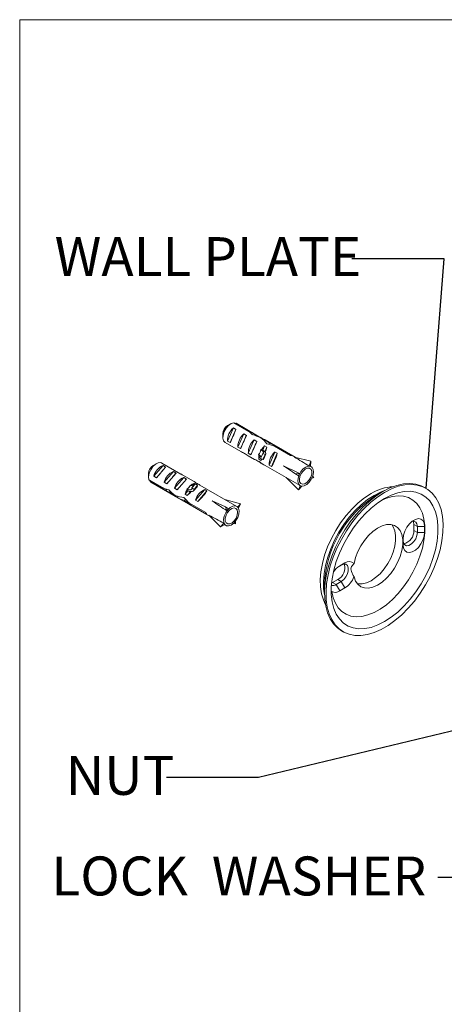
# Paper-space layout 'TYPES' of a CAD drawing. Units: inches. Extents: x 1.9 to 40.8, y 1.2 to 53.8.
# Drawn here: x 1.9 to 7.6, y 40.6 to 53.8 of the extents above; entities that cross this region are included whole.
import ezdxf

# ---------------------------------------------------------------- set-up
doc = ezdxf.new("R2010")
doc.units = ezdxf.units.IN
doc.header["$MEASUREMENT"] = 0
doc.layers.add('SLD-0', color=179, linetype='Continuous')
doc.styles.add('SLDTEXTSTYLE0', font='TXT', dxfattribs={"width": 0.75})
doc.dimstyles.new('SLDDIMSTYLE0', dxfattribs={"dimtxt": 0, "dimasz": 0.65, "dimexe": 0, "dimexo": 0.0625, "dimgap": 0, "dimtad": 0, "dimtih": 1, "dimtoh": 1, "dimdec": 0, "dimrnd": 1e-09, "dimzin": 0, "dimdsep": 46, "dimlunit": 5, "dimtxsty": 'Standard', "dimblk1": 'NONE', "dimblk2": 'NONE', "dimsah": 1, "dimcen": 0.09, "dimadec": 0, "dimazin": 0, "dimtfac": 0.65, "dimtdec": 0, "dimtofl": 0, "dimtmove": 0, "dimatfit": 3, "dimldrblk": 'NONE', "dimfxl": 0, "dimfrac": 2, "dimtolj": 1, "dimtzin": 0, "dimarcsym": 0})

# ---------------------------------------------------------------- blocks, each defined once
blk = doc.blocks.new('_NONE')

psp = doc.layouts.new('TYPES')

# ---------------------------------------------------------------- linework, layer by layer
at = {"color": 7, "linetype": 'Continuous', "lineweight": 0, "ltscale": 5}
for q in [(40.625, 53.75), (1.875, 1.25)]:
    psp.add_line((1.875, 53.75), q, dxfattribs=at)
at = {"color": 7, "linetype": 'Continuous', "lineweight": 15, "ltscale": 5}
for p, q in [((4.694, 48.346), (4.652, 48.322)), ((4.938, 48.244), (4.737, 48.36)), ((4.756, 48.349), (4.766, 48.354)), ((4.766, 48.354), (4.972, 48.235)), ((4.768, 48.353), (4.766, 48.354)), ((5.078, 48.174), (4.768, 48.353)), ((4.59, 48.213), (4.59, 48.165)), ((4.731, 48.291), (4.653, 48.114)), ((4.765, 48.271), (4.688, 48.094)), ((4.731, 48.291), (4.765, 48.271)), ((4.87, 48.21), (4.792, 48.034)), ((4.905, 48.19), (4.827, 48.014)), ((4.87, 48.21), (4.905, 48.19)), ((4.972, 48.235), (4.966, 48.221)), ((5.019, 48.205), (5.014, 48.193)), ((4.62, 48.097), (4.829, 47.977)), ((4.653, 48.114), (4.688, 48.094)), ((5.009, 48.13), (4.931, 47.953)), ((5.044, 48.11), (4.966, 47.933)), ((5.009, 48.13), (5.044, 48.11)), ((5.123, 48.146), (5.12, 48.14)), ((5.556, 47.898), (5.155, 48.13)), ((5.215, 48.088), (5.207, 48.071)), ((4.792, 48.034), (4.827, 48.014)), ((4.931, 47.953), (4.966, 47.933)), ((5.073, 47.932), (5.068, 47.936)), ((5.088, 47.966), (5.073, 47.932)), ((5.102, 47.999), (5.088, 47.966)), ((5.124, 47.95), (5.095, 47.883)), ((5.105, 47.999), (5.097, 48.003)), ((5.102, 47.999), (5.097, 48.003)), ((5.124, 47.995), (5.105, 47.999)), ((5.148, 48.05), (5.124, 47.995)), ((5.155, 47.936), (5.124, 47.95)), ((5.155, 47.936), (5.126, 47.869)), ((5.137, 47.876), (5.166, 47.943)), ((5.148, 48.05), (5.178, 48.032)), ((5.178, 48.032), (5.151, 47.972)), ((5.287, 47.969), (5.21, 47.793)), ((5.317, 47.952), (5.24, 47.775)), ((5.496, 47.922), (5.279, 48.047)), ((5.287, 47.969), (5.317, 47.952)), ((5.301, 48.045), (5.297, 48.037)), ((5.301, 48.045), (5.525, 47.916)), ((3.702, 47.813), (3.66, 47.789)), ((4.029, 47.674), (3.776, 47.821)), ((4.928, 47.919), (5.013, 47.87)), ((5.09, 47.918), (5.071, 47.873)), ((5.071, 47.873), (5.1, 47.856)), ((5.126, 47.869), (5.095, 47.883)), ((5.098, 47.822), (5.099, 47.824)), ((5.11, 47.877), (5.1, 47.856)), ((5.767, 47.845), (5.546, 47.9)), ((5.742, 47.783), (5.767, 47.845)), ((5.762, 47.778), (5.767, 47.845)), ((3.598, 47.681), (3.598, 47.633)), ((3.791, 47.788), (3.668, 47.645)), ((3.826, 47.768), (3.703, 47.625)), ((3.791, 47.788), (3.826, 47.768)), ((3.93, 47.708), (3.807, 47.565)), ((3.965, 47.688), (3.842, 47.545)), ((3.93, 47.708), (3.965, 47.688)), ((5.157, 47.787), (5.622, 47.519)), ((5.21, 47.793), (5.24, 47.775)), ((5.56, 47.679), (5.401, 47.785)), ((5.615, 47.682), (5.56, 47.679)), ((5.601, 47.65), (5.56, 47.679)), ((5.77, 47.774), (5.762, 47.779)), ((3.803, 47.483), (3.603, 47.599)), ((3.617, 47.591), (3.618, 47.573)), ((3.618, 47.573), (3.628, 47.565)), ((3.618, 47.573), (3.824, 47.454)), ((3.628, 47.565), (3.968, 47.369)), ((3.668, 47.645), (3.703, 47.625)), ((3.807, 47.565), (3.842, 47.545)), ((4.069, 47.628), (3.946, 47.484)), ((4.104, 47.608), (3.981, 47.464)), ((4.205, 47.573), (4.055, 47.659)), ((4.069, 47.628), (4.104, 47.608)), ((4.225, 47.545), (4.178, 47.491)), ((4.209, 47.547), (4.183, 47.517)), ((4.209, 47.547), (4.221, 47.54)), ((4.251, 47.524), (4.225, 47.545)), ((5.6, 47.463), (5.436, 47.626)), ((5.776, 47.616), (5.807, 47.628)), ((5.789, 47.644), (5.807, 47.628)), ((3.824, 47.454), (3.84, 47.472)), ((3.876, 47.431), (3.888, 47.444)), ((3.946, 47.484), (3.981, 47.464)), ((4.124, 47.449), (4.085, 47.404)), ((4.085, 47.404), (4.115, 47.387)), ((4.113, 47.466), (4.106, 47.471)), ((4.112, 47.469), (4.106, 47.471)), ((4.135, 47.496), (4.112, 47.469)), ((4.124, 47.449), (4.113, 47.466)), ((4.161, 47.44), (4.115, 47.387)), ((4.158, 47.523), (4.135, 47.496)), ((4.158, 47.523), (4.152, 47.525)), ((4.205, 47.469), (4.178, 47.491)), ((4.198, 47.449), (4.245, 47.503)), ((4.251, 47.524), (4.205, 47.469)), ((4.348, 47.467), (4.225, 47.324)), ((4.378, 47.45), (4.254, 47.307)), ((4.778, 47.242), (4.284, 47.527)), ((4.348, 47.467), (4.378, 47.45)), ((5.625, 47.517), (5.6, 47.463)), ((5.645, 47.512), (5.6, 47.463)), ((6.731, 47.441), (6.637, 47.386)), ((7.306, 47.484), (7.285, 47.496)), ((3.975, 47.365), (3.985, 47.377)), ((3.98, 47.362), (4.422, 47.107)), ((4.076, 47.321), (4.091, 47.338)), ((4.361, 47.161), (4.144, 47.287)), ((4.153, 47.264), (4.163, 47.276)), ((4.225, 47.324), (4.254, 47.307)), ((4.624, 47.236), (4.449, 47.315)), ((4.825, 47.276), (4.618, 47.335)), ((4.789, 47.233), (4.825, 47.276)), ((4.801, 47.216), (4.825, 47.276)), ((4.153, 47.264), (4.377, 47.135)), ((4.644, 47.182), (4.624, 47.236)), ((4.666, 47.208), (4.624, 47.236)), ((4.559, 46.967), (4.403, 47.126)), ((4.604, 47.018), (4.559, 46.967)), ((4.759, 47.007), (4.739, 47.021)), ((4.74, 47.021), (4.759, 47.007)), ((4.76, 47.044), (4.759, 47.007)), ((4.615, 46.998), (4.559, 46.967)), ((4.612, 46.997), (4.631, 46.986)), ((7.145, 47.001), (7.191, 46.975)), ((7.145, 47.001), (7.145, 46.92)), ((7.145, 46.92), (7.191, 46.894)), ((7.288, 46.975), (7.191, 46.975)), ((7.191, 46.894), (7.191, 46.975)), ((7.288, 46.894), (7.191, 46.894)), ((7.288, 46.975), (7.288, 46.894)), ((6.999, 46.728), (6.999, 46.808)), ((6.152, 46.445), (6.222, 46.485)), ((6.222, 46.485), (6.173, 46.457)), ((6.173, 46.457), (6.15, 46.444)), ((6.044, 46.215), (6.058, 46.222)), ((6.058, 46.222), (6.128, 46.262)), ((6.058, 46.222), (6.103, 46.196)), ((6.103, 46.196), (6.173, 46.236)), ((6.128, 46.262), (6.173, 46.236)), ((6.222, 46.152), (6.173, 46.236)), ((5.948, 46.193), (5.948, 46.085)), ((6.044, 46.186), (6.043, 46.187)), ((6.103, 46.196), (6.152, 46.112)), ((6.222, 46.152), (6.152, 46.112)), ((6.178, 45.578), (6.199, 45.566))]:
    psp.add_line(p, q, dxfattribs=at)
at = {"color": 7, "linetype": 'Continuous', "lineweight": 15, "ltscale": 5, "flags": 128}
for points in [[(4.737, 48.36), (4.702, 48.35), (4.666, 48.325), (4.633, 48.288), (4.608, 48.243), (4.593, 48.196), (4.59, 48.153), (4.6, 48.118), (4.62, 48.097)], [(5.124, 47.95), (5.131, 47.952), (5.134, 47.956), (5.136, 47.96), (5.134, 47.966), (5.13, 47.973), (5.123, 47.981), (5.114, 47.989), (5.102, 47.999)], [(5.124, 47.995), (5.139, 47.983), (5.15, 47.973), (5.159, 47.963), (5.165, 47.955), (5.167, 47.948), (5.166, 47.943), (5.162, 47.939), (5.155, 47.936)], [(3.776, 47.821), (3.76, 47.827), (3.726, 47.824), (3.69, 47.805), (3.655, 47.773), (3.626, 47.731), (3.606, 47.684), (3.598, 47.638), (3.603, 47.599)], [(5.61, 47.664), (5.634, 47.707), (5.664, 47.743), (5.698, 47.768), (5.732, 47.78), (5.762, 47.778), (5.785, 47.762), (5.798, 47.733), (5.8, 47.694), (5.791, 47.651), (5.772, 47.607), (5.744, 47.567), (5.712, 47.536), (5.677, 47.517), (5.645, 47.512), (5.618, 47.521), (5.6, 47.544), (5.592, 47.579), (5.595, 47.62), (5.61, 47.664)], [(5.765, 47.632), (5.744, 47.595), (5.716, 47.564), (5.685, 47.545), (5.656, 47.539), (5.632, 47.548), (5.617, 47.57), (5.613, 47.602), (5.62, 47.641), (5.637, 47.68), (5.662, 47.715), (5.692, 47.74), (5.722, 47.753), (5.749, 47.752), (5.769, 47.736), (5.779, 47.708), (5.778, 47.672), (5.765, 47.632)], [(6.752, 47.429), (6.845, 47.476), (6.936, 47.51), (7.025, 47.53), (7.11, 47.535), (7.19, 47.527), (7.263, 47.505), (7.33, 47.468), (7.388, 47.419), (7.438, 47.357), (7.478, 47.283), (7.508, 47.199), (7.527, 47.105), (7.535, 47.003), (7.532, 46.895), (7.518, 46.781), (7.494, 46.663), (7.459, 46.544), (7.414, 46.424), (7.36, 46.306), (7.298, 46.191), (7.227, 46.08), (7.15, 45.976), (7.068, 45.879), (6.981, 45.792), (6.891, 45.715), (6.799, 45.649), (6.706, 45.595), (6.614, 45.555), (6.524, 45.528), (6.437, 45.515), (6.354, 45.516), (6.277, 45.532), (6.207, 45.561), (6.144, 45.604), (6.09, 45.66), (6.045, 45.728), (6.011, 45.807), (5.986, 45.896), (5.972, 45.994), (5.97, 46.1), (5.978, 46.211), (5.997, 46.327), (6.027, 46.446), (6.067, 46.565), (6.116, 46.684), (6.175, 46.801), (6.241, 46.914), (6.315, 47.022), (6.395, 47.123), (6.48, 47.215), (6.568, 47.297), (6.66, 47.369), (6.752, 47.429)], [(6.731, 47.441), (6.824, 47.488), (6.915, 47.522), (7.004, 47.542), (7.089, 47.547), (7.169, 47.539), (7.243, 47.517), (7.285, 47.496)], [(4.178, 47.491), (4.177, 47.482), (4.174, 47.474), (4.169, 47.468), (4.162, 47.464), (4.152, 47.463), (4.141, 47.463), (4.127, 47.465), (4.112, 47.469)], [(4.124, 47.449), (4.142, 47.443), (4.158, 47.44), (4.172, 47.439), (4.184, 47.441), (4.193, 47.444), (4.2, 47.45), (4.204, 47.459), (4.205, 47.469)], [(5.96, 45.936), (5.934, 45.991), (5.91, 46.073), (5.896, 46.164), (5.893, 46.263), (5.901, 46.367), (5.921, 46.477), (5.951, 46.588), (5.991, 46.7), (6.041, 46.811), (6.099, 46.919), (6.165, 47.023), (6.238, 47.12), (6.317, 47.208), (6.399, 47.288), (6.485, 47.356), (6.571, 47.413)], [(6.178, 45.578), (6.123, 45.616), (6.069, 45.672), (6.025, 45.74), (5.99, 45.819), (5.965, 45.908), (5.952, 46.006), (5.949, 46.112), (5.957, 46.223), (5.976, 46.339), (6.006, 46.458), (6.046, 46.577), (6.095, 46.697), (6.154, 46.813), (6.22, 46.927), (6.294, 47.034), (6.374, 47.135), (6.459, 47.227), (6.547, 47.309), (6.639, 47.381), (6.731, 47.441)], [(6.752, 47.348), (6.842, 47.394), (6.93, 47.425), (7.015, 47.442), (7.096, 47.445), (7.172, 47.433), (7.241, 47.407), (7.302, 47.367), (7.355, 47.314), (7.398, 47.248), (7.431, 47.171), (7.453, 47.084), (7.464, 46.987), (7.464, 46.884), (7.453, 46.775), (7.431, 46.662), (7.398, 46.547), (7.355, 46.431), (7.302, 46.317), (7.241, 46.206), (7.172, 46.1), (7.096, 46.001), (7.015, 45.91), (6.93, 45.829), (6.842, 45.759), (6.752, 45.701), (6.663, 45.656), (6.575, 45.624), (6.49, 45.607), (6.409, 45.604), (6.333, 45.616), (6.264, 45.642), (6.203, 45.682), (6.15, 45.736), (6.107, 45.801), (6.074, 45.878), (6.052, 45.966), (6.04, 46.062), (6.04, 46.165), (6.052, 46.274), (6.074, 46.388), (6.107, 46.503), (6.15, 46.618), (6.203, 46.732), (6.264, 46.843), (6.333, 46.949), (6.409, 47.048), (6.49, 47.139), (6.575, 47.22), (6.663, 47.29), (6.752, 47.348)], [(6.707, 47.321), (6.777, 47.351), (6.857, 47.374), (6.934, 47.383), (7.007, 47.378), (7.073, 47.359), (7.132, 47.326), (7.183, 47.28), (7.225, 47.222), (7.258, 47.152), (7.279, 47.072), (7.29, 46.984), (7.29, 46.888), (7.279, 46.786), (7.258, 46.681), (7.225, 46.574), (7.183, 46.468), (7.132, 46.363), (7.073, 46.261), (7.007, 46.166), (6.934, 46.077), (6.857, 45.997), (6.777, 45.927), (6.694, 45.869), (6.611, 45.823), (6.529, 45.79), (6.45, 45.771), (6.374, 45.766), (6.303, 45.776), (6.239, 45.799), (6.182, 45.836), (6.133, 45.886), (6.094, 45.948), (6.065, 46.021), (6.047, 46.104), (6.047, 46.104)], [(4.657, 47.194), (4.69, 47.225), (4.724, 47.244), (4.757, 47.249), (4.783, 47.239), (4.801, 47.216), (4.809, 47.181), (4.805, 47.14), (4.79, 47.095), (4.766, 47.053), (4.736, 47.017), (4.702, 46.992), (4.668, 46.98), (4.638, 46.983), (4.616, 47), (4.603, 47.029), (4.601, 47.067), (4.61, 47.111), (4.63, 47.155), (4.657, 47.194)], [(4.742, 47.05), (4.713, 47.023), (4.682, 47.008), (4.655, 47.008), (4.634, 47.022), (4.622, 47.048), (4.622, 47.084), (4.633, 47.123), (4.654, 47.161), (4.681, 47.193), (4.711, 47.214), (4.741, 47.222), (4.766, 47.215), (4.782, 47.195), (4.788, 47.163), (4.783, 47.125), (4.767, 47.086), (4.742, 47.05)], [(6.999, 46.808), (7.005, 46.858), (7.022, 46.911), (7.049, 46.963), (7.084, 47.008), (7.123, 47.044), (7.164, 47.068), (7.204, 47.078), (7.238, 47.072), (7.265, 47.052), (7.282, 47.018), (7.288, 46.975)], [(7.191, 46.975), (7.185, 47.009), (7.168, 47.033), (7.143, 47.043), (7.117, 47.04)], [(7.136, 47.043), (7.14, 47.035), (7.145, 47.001)], [(6.344, 46.478), (6.364, 46.557), (6.394, 46.637), (6.434, 46.715), (6.483, 46.787), (6.537, 46.853), (6.596, 46.908), (6.658, 46.952), (6.719, 46.983), (6.779, 46.999), (6.835, 47), (6.885, 46.987), (6.927, 46.959), (6.96, 46.918), (6.983, 46.864), (6.994, 46.801), (6.994, 46.729), (6.983, 46.652), (6.96, 46.573), (6.927, 46.493), (6.885, 46.416), (6.835, 46.345), (6.779, 46.282), (6.719, 46.229), (6.658, 46.189), (6.596, 46.162), (6.537, 46.149), (6.483, 46.151), (6.434, 46.168), (6.394, 46.2), (6.364, 46.244), (6.344, 46.3)], [(6.847, 46.999), (6.867, 46.97), (6.889, 46.917), (6.9, 46.854), (6.9, 46.784), (6.889, 46.708), (6.867, 46.63), (6.835, 46.551), (6.794, 46.476), (6.745, 46.405), (6.691, 46.342), (6.632, 46.289), (6.571, 46.247), (6.511, 46.219), (6.452, 46.204), (6.397, 46.204), (6.389, 46.205)], [(7.288, 46.894), (7.282, 46.844), (7.265, 46.791), (7.238, 46.739), (7.204, 46.694), (7.164, 46.658), (7.123, 46.634), (7.084, 46.625), (7.049, 46.63), (7.022, 46.651), (7.005, 46.684), (6.999, 46.728)], [(6.999, 46.784), (7.005, 46.749), (7.022, 46.726), (7.047, 46.716), (7.078, 46.721), (7.112, 46.74), (7.143, 46.771), (7.168, 46.81), (7.185, 46.853), (7.191, 46.894)], [(6.344, 46.478), (6.311, 46.437), (6.303, 46.406), (6.308, 46.37), (6.333, 46.317), (6.344, 46.3)], [(6.173, 46.236), (6.206, 46.262), (6.234, 46.298), (6.256, 46.339), (6.267, 46.382), (6.267, 46.42), (6.256, 46.45), (6.234, 46.467), (6.206, 46.47), (6.173, 46.457)]]:
    psp.add_lwpolyline(points, dxfattribs=at)
at = {"color": 8, "linetype": 'Continuous', "lineweight": 15, "ltscale": 5, "flags": 128}
for points in [[(6.613, 47.389), (6.699, 47.433), (6.753, 47.453)], [(5.949, 46.06), (5.937, 46.14), (5.934, 46.239), (5.943, 46.344), (5.962, 46.453), (5.992, 46.564), (6.032, 46.676), (6.082, 46.788), (6.141, 46.896), (6.207, 46.999), (6.28, 47.096), (6.358, 47.185), (6.44, 47.264), (6.526, 47.332), (6.613, 47.389)]]:
    psp.add_lwpolyline(points, dxfattribs=at)
at = {"color": 7, "linetype": 'Continuous', "lineweight": 15, "ltscale": 25}
for centre, radius, start, end in [((4.722, 48.209), 0.132, 121.6847, 178.3207), ((4.876, 48.121), 0.223, 130.6851, 181.9193), ((5.015, 48.041), 0.223, 130.6851, 181.9193), ((5.154, 47.961), 0.223, 130.6851, 181.9193), ((5.231, 47.888), 0.161, 164.3012, 185.4575), ((5.004, 47.832), 0.122, 35.2358, 55.2575), ((5.302, 47.877), 0.231, 131.6274, 148.2098), ((5.433, 47.8), 0.223, 130.6851, 181.9193), ((5.125, 47.882), 0.0134, 273.2982, 332.2678), ((5.5, 47.867), 0.0552, 62.8789, 93.7702), ((3.73, 47.677), 0.132, 121.7653, 178.24), ((3.871, 47.595), 0.21, 112.551, 166.0708), ((4.011, 47.514), 0.21, 112.551, 166.0708), ((4.15, 47.434), 0.21, 112.551, 166.0708), ((4.248, 47.419), 0.135, 107.1489, 131.016), ((4.321, 47.335), 0.246, 147.7527, 163.6856), ((4.193, 47.617), 0.1, 249.5814, 274.0469), ((4.428, 47.273), 0.21, 112.551, 166.0708), ((4.223, 47.521), 0.0289, 320.9201, 4.3723), ((6.897, 46.89), 0.616, 92.8888, 121.925), ((7.436, 46.13), 1.489, 122.4546, 177.5508), ((4.423, 47.18), 0.0646, 196.5853, 224.3701), ((6.966, 46.916), 0.179, 283.6578, 1.4737), ((6.279, 46.414), 0.0911, 44.3606, 128.7725), ((6.296, 46.21), 0.276, 121.3807, 145.1972), ((6.042, 46.42), 0.179, 298.5268, 16.3468), ((6.054, 46.414), 0.311, 302.5562, 338.5122), ((6.062, 46.257), 0.0739, 255.7741, 304.0456), ((6.093, 46.193), 0.101, 242.8319, 306.067)]:
    psp.add_arc(centre, radius, start, end, dxfattribs=at)
for centre, major_axis, ratio, start_param, end_param in [((4.732, 48.203), (0.059, 0.136), 0.031946, 3.797011, 5.24248), ((4.871, 48.123), (0.059, 0.136), 0.031946, 3.797011, 5.24248), ((4.834, 48.144), (0.272, -0.205), 0.418424, 1.308286, 1.50244), ((4.961, 48.071), (0.272, -0.205), 0.418424, 1.669888, 1.837336), ((5.046, 48.022), (0.32, -0.155), 0.409942, 1.612204, 1.948128), ((4.961, 48.071), (0.32, -0.155), 0.409942, 1.246689, 1.586526), ((5.01, 48.043), (0.059, 0.136), 0.031946, 3.797011, 5.24248), ((5.033, 48.03), (0.19, -0.171), 0.550865, 1.271498, 1.725798), ((5.135, 47.97), (0.19, -0.171), 0.550865, 1.648543, 2.091313), ((5.275, 47.89), (0.32, -0.155), 0.409942, 1.753974, 2.066504), ((5.189, 47.939), (0.32, -0.155), 0.409942, 1.419078, 1.689459), ((4.834, 48.144), (0.272, -0.205), 0.418424, 5.000396, 5.173082), ((5.046, 48.022), (0.32, -0.155), 0.409942, 4.366517, 4.539204), ((4.929, 48.09), (-0.133, 0.16), 0.662033, 3.208353, 3.461033), ((4.929, 48.09), (-0.133, 0.16), 0.662033, 3.461033, 3.713713), ((5.128, 47.975), (0.054, 0.139), 0.200642, 4.729409, 5.214902), ((5.267, 47.894), (0.054, 0.139), 0.200642, 3.769433, 5.214902), ((5.033, 48.03), (0.19, -0.171), 0.550865, 5.081984, 5.373046), ((5.135, 47.97), (0.19, -0.171), 0.550865, 4.836071, 4.996002), ((5.275, 47.89), (0.32, -0.155), 0.409942, 4.248141, 4.560671), ((5.189, 47.939), (0.32, -0.155), 0.409942, 4.625186, 4.680334), ((5.128, 47.975), (0.054, 0.139), 0.200642, 3.769433, 3.993527), ((5.031, 48.031), (1.739, -0.992), 0.073574, 1.192129, 1.31208), ((3.74, 47.671), (0.098, 0.114), 0.012224, 4.308053, 5.753521), ((3.879, 47.591), (0.098, 0.114), 0.012224, 4.308053, 5.753521), ((3.842, 47.612), (0.329, -0.113), 0.386054, 1.056316, 1.101878), ((4.054, 47.489), (0.284, -0.213), 0.401567, 1.85954, 1.905103), ((5.031, 48.031), (1.845, -0.908), 0.028356, 4.928496, 5.048447), ((5.031, 48.031), (1.73, -1.169), 0.001815, 1.236315, 1.356267), ((5.717, 47.634), (0.084, 0.122), 0.758469, 1.702506, 1.942409), ((5.717, 47.634), (0.037, 0.147), 0.582041, 6.187871, 6.427773), ((4.018, 47.51), (0.098, 0.114), 0.012224, 4.308053, 5.753521), ((4.041, 47.497), (0.259, -0.056), 0.491288, 0.831561, 0.9955), ((4.283, 47.357), (0.284, -0.213), 0.401567, 1.85954, 2.023479), ((3.842, 47.612), (0.329, -0.113), 0.386054, 4.726958, 4.921112), ((3.969, 47.539), (0.329, -0.113), 0.386054, 4.392062, 4.55951), ((4.054, 47.489), (0.284, -0.213), 0.401567, 4.323492, 4.659416), ((3.969, 47.539), (0.284, -0.213), 0.401567, 4.685094, 5.024931), ((3.937, 47.557), (0.219, -0.014), 0.564959, 5.628582, 5.881262), ((4.136, 47.442), (0.106, 0.109), 0.169326, 4.348924, 4.845776), ((3.937, 47.557), (0.219, -0.014), 0.564959, 5.881262, 6.133942), ((4.275, 47.362), (0.106, 0.109), 0.169326, 4.348924, 5.794392), ((4.041, 47.497), (0.259, -0.056), 0.491288, 4.478809, 4.933109), ((4.144, 47.438), (0.259, -0.056), 0.491288, 4.113295, 4.556065), ((4.283, 47.357), (0.284, -0.213), 0.401567, 4.205116, 4.517646), ((4.198, 47.407), (0.284, -0.213), 0.401567, 4.582161, 4.852542), ((4.039, 47.498), (1.705, -1.131), 0.036808, 1.232749, 1.352701), ((4.726, 47.102), (0.056, 0.137), 0.748953, 1.035216, 1.275118), ((4.039, 47.498), (1.738, -0.993), 0.073606, 4.964973, 5.084924), ((4.726, 47.102), (0.109, 0.105), 0.604504, 2.877958, 3.11786)]:
    psp.add_ellipse(centre, major_axis=major_axis, ratio=ratio, start_param=start_param, end_param=end_param, dxfattribs=at)

# ---------------------------------------------------------------- texts
at = {"layer": 'SLD-0', "ltscale": 5, "attachment_point": 1, "style": 'SLDTEXTSTYLE0'}
for s, insert, char_height in [('WALL PLATE', (2.342, 50.842), 0.5208), ('NUT', (2.491, 43.905), 0.5208), ('LOCK  WASHER', (2.299, 42.56), 0.52083)]:
    psp.add_mtext(s, dxfattribs=dict(at, insert=insert, char_height=char_height))

# ---------------------------------------------------------------- leaders
at = {"layer": 'SLD-0', "ltscale": 5, "has_arrowhead": 0}
for points in [[(7.306, 47.484), (7.547, 50.553), (6.316, 50.553)], [(9.874, 44.772), (5.065, 43.616), (3.835, 43.616)], [(10.708, 43.858), (8.692, 42.28), (7.462, 42.28)]]:
    psp.add_leader(points, dimstyle='SLDDIMSTYLE0', dxfattribs=at)

doc.saveas('drawing.dxf')
